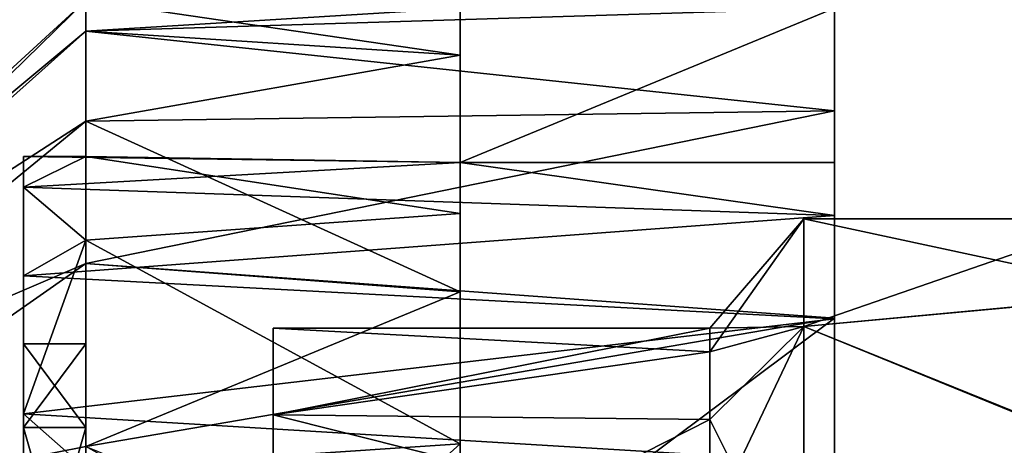
# Model space of a CAD drawing. Units: millimetres. Extents: x -400 to 400, y -508 to 394.
# Drawn here: x 231 to 247, y 137 to 144 of the extents above; entities that cross this region are included whole.
import ezdxf

# ---------------------------------------------------------------- set-up
doc = ezdxf.new("R2010")
doc.units = ezdxf.units.MM
doc.header["$LTSCALE"] = 65.185185
for name, color, linetype in [('151', 7, 'CONTINUOUS'), ('178', 7, 'CONTINUOUS'), ('179', 7, 'CONTINUOUS'), ('180', 7, 'CONTINUOUS'), ('181', 7, 'CONTINUOUS'), ('182', 7, 'CONTINUOUS'), ('183', 7, 'CONTINUOUS'), ('189', 7, 'CONTINUOUS'), ('190', 7, 'CONTINUOUS'), ('191', 7, 'CONTINUOUS'), ('194', 7, 'CONTINUOUS'), ('195', 7, 'CONTINUOUS'), ('196', 7, 'CONTINUOUS'), ('197', 7, 'CONTINUOUS'), ('198', 7, 'CONTINUOUS'), ('199', 7, 'CONTINUOUS'), ('207', 7, 'CONTINUOUS'), ('210', 7, 'CONTINUOUS'), ('319', 7, 'CONTINUOUS'), ('320', 7, 'CONTINUOUS'), ('485', 7, 'CONTINUOUS'), ('502', 7, 'CONTINUOUS')]:
    doc.layers.add(name, color=color, linetype=linetype)

msp = doc.modelspace()

# ---------------------------------------------------------------- linework, layer by layer
at = {"layer": '151', "color": 7, "linetype": 'Continuous'}
for points in [[(235.5, 137.366, 173.261), (235.5, 138.75, 169), (235.5, 137.366, 164.739), (235.5, 137.366, 173.261)], [(235.5, 134.5, 166.354), (235.5, 134.5, 171.646), (235.5, 137.366, 173.261), (235.5, 134.5, 166.354)], [(235.5, 134.5, 166.354), (235.5, 137.366, 173.261), (235.5, 133.741, 162.105), (235.5, 134.5, 166.354)], [(235.5, 137.366, 173.261), (235.5, 134.5, 171.646), (235.5, 133.741, 175.895), (235.5, 137.366, 173.261)], [(235.5, 133.741, 162.105), (235.5, 137.366, 173.261), (235.5, 137.366, 164.739), (235.5, 133.741, 162.105)]]:
    msp.add_3dface(points, dxfattribs=at)
at = {"layer": '178', "color": 7, "linetype": 'Continuous'}
for points in [[(249.622, 139.303, 173.487), (249, 140.5, 169), (244.006, 138.781, 174.29), (249.622, 139.303, 173.487)], [(249, 140.5, 169), (244.006, 140.5, 169), (244.006, 138.781, 174.29), (249, 140.5, 169)], [(250.967, 135.967, 176.813), (249.622, 139.303, 173.487), (244.006, 138.781, 174.29), (250.967, 135.967, 176.813)], [(244.006, 134.281, 177.56), (250.967, 135.967, 176.813), (244.006, 138.781, 174.29), (244.006, 134.281, 177.56)]]:
    msp.add_3dface(points, dxfattribs=at)
at = {"layer": '179', "color": 7, "linetype": 'Continuous'}
for points in [[(249, 140.5, 169), (249.626, 139.294, 164.496), (244.006, 140.5, 169), (249, 140.5, 169)], [(244.006, 140.5, 169), (249.626, 139.294, 164.496), (244.006, 138.781, 163.71), (244.006, 140.5, 169)], [(249.626, 139.294, 164.496), (250.978, 135.932, 161.167), (244.006, 138.781, 163.71), (249.626, 139.294, 164.496)], [(244.006, 138.781, 163.71), (250.978, 135.932, 161.167), (244.006, 134.281, 160.44), (244.006, 138.781, 163.71)]]:
    msp.add_3dface(points, dxfattribs=at)
at = {"layer": '180', "color": 7, "linetype": 'Continuous'}
for points in [[(235.5, 137.366, 164.739), (235.5, 138.75, 169), (242.5, 138.375, 166.7), (235.5, 137.366, 164.739)], [(242.5, 138.375, 166.7), (235.5, 138.75, 169), (242.5, 138.75, 169), (242.5, 138.375, 166.7)], [(242.5, 137.291, 164.638), (235.5, 137.366, 164.739), (242.5, 138.375, 166.7), (242.5, 137.291, 164.638)], [(235.5, 133.741, 162.105), (235.5, 137.366, 164.739), (242.5, 135.607, 163.026), (235.5, 133.741, 162.105)], [(242.5, 135.607, 163.026), (235.5, 137.366, 164.739), (242.5, 137.291, 164.638), (242.5, 135.607, 163.026)]]:
    msp.add_3dface(points, dxfattribs=at)
at = {"layer": '181', "color": 7, "linetype": 'Continuous'}
for points in [[(244.006, 140.5, 169), (244.006, 138.781, 163.71), (242.5, 138.75, 169), (244.006, 140.5, 169)], [(244.006, 138.781, 163.71), (244.006, 134.281, 160.44), (242.5, 137.291, 164.638), (244.006, 138.781, 163.71)], [(244.006, 138.781, 163.71), (242.5, 137.291, 164.638), (242.5, 138.375, 166.7), (244.006, 138.781, 163.71)], [(244.006, 138.781, 163.71), (242.5, 138.375, 166.7), (242.5, 138.75, 169), (244.006, 138.781, 163.71)], [(244.006, 134.281, 160.44), (242.5, 135.607, 163.026), (242.5, 137.291, 164.638), (244.006, 134.281, 160.44)]]:
    msp.add_3dface(points, dxfattribs=at)
at = {"layer": '182', "color": 7, "linetype": 'Continuous'}
for points in [[(235.5, 138.75, 169), (235.5, 137.366, 173.261), (242.5, 138.75, 169), (235.5, 138.75, 169)], [(242.5, 138.75, 169), (235.5, 137.366, 173.261), (242.5, 138.375, 171.3), (242.5, 138.75, 169)], [(242.5, 138.375, 171.3), (235.5, 137.366, 173.261), (242.5, 137.291, 173.362), (242.5, 138.375, 171.3)], [(235.5, 137.366, 173.261), (235.5, 133.741, 175.895), (242.5, 137.291, 173.362), (235.5, 137.366, 173.261)], [(242.5, 137.291, 173.362), (235.5, 133.741, 175.895), (242.5, 135.607, 174.974), (242.5, 137.291, 173.362)]]:
    msp.add_3dface(points, dxfattribs=at)
at = {"layer": '183', "color": 7, "linetype": 'Continuous'}
for points in [[(244.006, 138.781, 174.29), (244.006, 140.5, 169), (242.5, 138.375, 171.3), (244.006, 138.781, 174.29)], [(244.006, 140.5, 169), (242.5, 138.75, 169), (242.5, 138.375, 171.3), (244.006, 140.5, 169)], [(244.006, 134.281, 177.56), (244.006, 138.781, 174.29), (242.5, 135.607, 174.974), (244.006, 134.281, 177.56)], [(244.006, 138.781, 174.29), (242.5, 138.375, 171.3), (242.5, 137.291, 173.362), (244.006, 138.781, 174.29)], [(244.006, 138.781, 174.29), (242.5, 137.291, 173.362), (242.5, 135.607, 174.974), (244.006, 138.781, 174.29)]]:
    msp.add_3dface(points, dxfattribs=at)
at = {"layer": '189', "color": 242, "linetype": 'Continuous', "true_color": 0xd7363e}
for points in [[(244.5, 141.403, 170.392), (244.5, 143.878, 170.74), (244.5, 142.234, 175.405), (244.5, 141.403, 170.392)], [(244.5, 138.91, 179.067), (244.5, 141.403, 170.392), (244.5, 142.234, 175.405), (244.5, 138.91, 179.067)], [(244.5, 140.555, 173.244), (244.5, 141.403, 170.392), (244.5, 138.91, 179.067), (244.5, 140.555, 173.244)], [(244.5, 138.904, 175.721), (244.5, 140.555, 173.244), (244.5, 138.91, 179.067), (244.5, 138.904, 175.721)], [(244.5, 134.427, 181.153), (244.5, 138.904, 175.721), (244.5, 138.91, 179.067), (244.5, 134.427, 181.153)], [(244.5, 136.598, 177.603), (244.5, 138.904, 175.721), (244.5, 134.427, 181.153), (244.5, 136.598, 177.603)]]:
    msp.add_3dface(points, dxfattribs=at)
at = {"layer": '190', "color": 242, "linetype": 'Continuous', "true_color": 0xd7363e}
for points in [[(232.5, 144, 169), (232.5, 143.506, 172.479), (238.5, 143.878, 170.74), (232.5, 144, 169)], [(232.5, 143.506, 165.521), (232.5, 144, 169), (238.5, 143.123, 164.401), (232.5, 143.506, 165.521)], [(238.5, 143.123, 164.401), (232.5, 144, 169), (238.5, 143.878, 170.74), (238.5, 143.123, 164.401)], [(244.5, 142.234, 175.405), (244.5, 143.878, 170.74), (232.5, 143.506, 172.479), (244.5, 142.234, 175.405)], [(232.5, 143.506, 172.479), (244.5, 143.878, 170.74), (238.5, 143.878, 170.74), (232.5, 143.506, 172.479)], [(232.5, 142.064, 175.683), (244.5, 142.234, 175.405), (232.5, 143.506, 172.479), (232.5, 142.064, 175.683)], [(232.5, 142.064, 162.317), (232.5, 143.506, 165.521), (238.5, 143.123, 164.401), (232.5, 142.064, 162.317)], [(238.5, 139.333, 159.259), (232.5, 142.064, 162.317), (238.5, 143.123, 164.401), (238.5, 139.333, 159.259)], [(244.5, 138.91, 179.067), (244.5, 142.234, 175.405), (232.5, 139.787, 178.358), (244.5, 138.91, 179.067)], [(232.5, 139.787, 178.358), (244.5, 142.234, 175.405), (232.5, 142.064, 175.683), (232.5, 139.787, 178.358)], [(232.5, 139.787, 159.642), (232.5, 142.064, 162.317), (238.5, 139.333, 159.259), (232.5, 139.787, 159.642)], [(232.5, 136.855, 180.295), (244.5, 138.91, 179.067), (232.5, 139.787, 178.358), (232.5, 136.855, 180.295)], [(232.5, 136.855, 157.705), (232.5, 139.787, 159.642), (238.5, 139.333, 159.259), (232.5, 136.855, 157.705)], [(238.5, 133.5, 156.661), (232.5, 136.855, 157.705), (238.5, 139.333, 159.259), (238.5, 133.5, 156.661)], [(244.5, 138.91, 179.067), (232.5, 136.855, 180.295), (238.5, 134.427, 181.153), (244.5, 138.91, 179.067)], [(244.5, 134.427, 181.153), (244.5, 138.91, 179.067), (238.5, 134.427, 181.153), (244.5, 134.427, 181.153)]]:
    msp.add_3dface(points, dxfattribs=at)
at = {"layer": '191', "color": 242, "linetype": 'Continuous', "true_color": 0xd7363e}
for points in [[(232.5, 143.506, 172.479), (232.5, 144, 169), (226.662, 138.299, 171.209), (232.5, 143.506, 172.479)], [(232.5, 144, 169), (232.5, 143.506, 165.521), (226.662, 138.649, 169), (232.5, 144, 169)], [(226.662, 138.299, 171.209), (232.5, 144, 169), (226.662, 138.649, 169), (226.662, 138.299, 171.209)], [(232.5, 142.064, 175.683), (232.5, 143.506, 172.479), (226.662, 138.299, 171.209), (232.5, 142.064, 175.683)], [(232.5, 143.506, 165.521), (232.5, 142.064, 162.317), (226.662, 138.299, 166.791), (232.5, 143.506, 165.521)], [(226.662, 138.649, 169), (232.5, 143.506, 165.521), (226.662, 138.299, 166.791), (226.662, 138.649, 169)], [(232.5, 139.787, 178.358), (232.5, 142.064, 175.683), (226.662, 137.283, 173.202), (232.5, 139.787, 178.358)], [(226.662, 137.283, 173.202), (232.5, 142.064, 175.683), (226.662, 138.299, 171.209), (226.662, 137.283, 173.202)], [(232.5, 142.064, 162.317), (232.5, 139.787, 159.642), (226.662, 137.283, 164.798), (232.5, 142.064, 162.317)], [(226.662, 138.299, 166.791), (232.5, 142.064, 162.317), (226.662, 137.283, 164.798), (226.662, 138.299, 166.791)], [(232.5, 136.855, 180.295), (232.5, 139.787, 178.358), (226.662, 135.702, 174.783), (232.5, 136.855, 180.295)], [(226.662, 135.702, 174.783), (232.5, 139.787, 178.358), (226.662, 137.283, 173.202), (226.662, 135.702, 174.783)], [(232.5, 139.787, 159.642), (232.5, 136.855, 157.705), (226.662, 135.702, 163.217), (232.5, 139.787, 159.642)], [(226.662, 137.283, 164.798), (232.5, 139.787, 159.642), (226.662, 135.702, 163.217), (226.662, 137.283, 164.798)]]:
    msp.add_3dface(points, dxfattribs=at)
at = {"layer": '194', "color": 242, "linetype": 'Continuous', "true_color": 0xd7363e}
for points in [[(232.5, 137.163, 164.885), (232.5, 138.5, 169), (232.5, 137.163, 173.115), (232.5, 137.163, 164.885)], [(232.5, 133.664, 162.343), (232.5, 137.163, 164.885), (232.5, 135.536, 164.293), (232.5, 133.664, 162.343)], [(232.5, 137.163, 164.885), (232.5, 137.163, 173.115), (232.5, 135.536, 173.707), (232.5, 137.163, 164.885)], [(232.5, 135.536, 164.293), (232.5, 137.163, 164.885), (232.5, 135.536, 173.707), (232.5, 135.536, 164.293)], [(232.5, 137.163, 173.115), (232.5, 133.664, 175.657), (232.5, 135.536, 173.707), (232.5, 137.163, 173.115)]]:
    msp.add_3dface(points, dxfattribs=at)
at = {"layer": '195', "color": 242, "linetype": 'Continuous', "true_color": 0xd7363e}
for points in [[(231.5, 141.5, 169), (231.5, 141.01, 165.909), (232.5, 141.5, 169), (231.5, 141.5, 169)], [(232.5, 141.5, 169), (231.5, 141.01, 165.909), (232.5, 140.16, 163.999), (232.5, 141.5, 169)], [(231.5, 141.01, 165.909), (231.5, 139.59, 163.122), (232.5, 140.16, 163.999), (231.5, 141.01, 165.909)], [(231.5, 139.59, 163.122), (231.5, 137.378, 160.91), (232.5, 140.16, 163.999), (231.5, 139.59, 163.122)], [(232.5, 140.16, 163.999), (231.5, 137.378, 160.91), (232.5, 136.5, 160.339), (232.5, 140.16, 163.999)], [(231.5, 137.378, 160.91), (231.5, 134.591, 159.49), (232.5, 136.5, 160.339), (231.5, 137.378, 160.91)]]:
    msp.add_3dface(points, dxfattribs=at)
at = {"layer": '196', "color": 242, "linetype": 'Continuous', "true_color": 0xd7363e}
for points in [[(231.5, 141.5, 169), (232.5, 141.5, 169), (238.5, 141.403, 170.392), (231.5, 141.5, 169)], [(231.5, 141.01, 172.091), (231.5, 141.5, 169), (238.5, 141.403, 170.392), (231.5, 141.01, 172.091)], [(232.5, 141.5, 169), (232.5, 140.16, 163.999), (238.5, 140.587, 164.827), (232.5, 141.5, 169)], [(238.5, 141.403, 170.392), (232.5, 141.5, 169), (238.5, 140.587, 164.827), (238.5, 141.403, 170.392)], [(244.5, 140.555, 173.244), (231.5, 141.01, 172.091), (238.5, 141.403, 170.392), (244.5, 140.555, 173.244)], [(244.5, 141.403, 170.392), (244.5, 140.555, 173.244), (238.5, 141.403, 170.392), (244.5, 141.403, 170.392)], [(231.5, 141.01, 172.091), (244.5, 140.555, 173.244), (231.5, 139.59, 174.878), (231.5, 141.01, 172.091)], [(244.5, 140.555, 173.244), (244.5, 138.904, 175.721), (231.5, 139.59, 174.878), (244.5, 140.555, 173.244)], [(238.5, 140.587, 164.827), (232.5, 140.16, 163.999), (238.5, 136.899, 160.583), (238.5, 140.587, 164.827)], [(232.5, 140.16, 163.999), (232.5, 136.5, 160.339), (238.5, 136.899, 160.583), (232.5, 140.16, 163.999)], [(231.5, 139.59, 174.878), (244.5, 138.904, 175.721), (231.5, 137.378, 177.09), (231.5, 139.59, 174.878)], [(244.5, 138.904, 175.721), (244.5, 136.598, 177.603), (231.5, 137.378, 177.09), (244.5, 138.904, 175.721)], [(231.5, 137.378, 177.09), (244.5, 136.598, 177.603), (231.5, 134.591, 178.51), (231.5, 137.378, 177.09)], [(232.5, 136.5, 160.339), (232.5, 131.5, 159), (238.5, 136.899, 160.583), (232.5, 136.5, 160.339)], [(232.5, 131.5, 159), (238.5, 131.5, 159), (238.5, 136.899, 160.583), (232.5, 131.5, 159)]]:
    msp.add_3dface(points, dxfattribs=at)
at = {"layer": '197', "color": 242, "linetype": 'Continuous', "true_color": 0xd7363e}
for points in [[(231.5, 141.01, 165.909), (231.5, 141.5, 169), (231.5, 137.163, 164.886), (231.5, 141.01, 165.909)], [(231.5, 141.5, 169), (231.5, 141.01, 172.091), (231.5, 138.5, 169), (231.5, 141.5, 169)], [(231.5, 137.163, 164.886), (231.5, 141.5, 169), (231.5, 138.5, 169), (231.5, 137.163, 164.886)], [(231.5, 139.59, 163.122), (231.5, 141.01, 165.909), (231.5, 137.163, 164.886), (231.5, 139.59, 163.122)], [(231.5, 141.01, 172.091), (231.5, 139.59, 174.878), (231.5, 137.163, 173.114), (231.5, 141.01, 172.091)], [(231.5, 138.5, 169), (231.5, 141.01, 172.091), (231.5, 137.163, 173.114), (231.5, 138.5, 169)], [(231.5, 125.622, 160.91), (231.5, 137.378, 160.91), (231.5, 139.59, 163.122), (231.5, 125.622, 160.91)], [(231.5, 125.622, 160.91), (231.5, 139.59, 163.122), (231.5, 133.662, 162.342), (231.5, 125.622, 160.91)], [(231.5, 133.662, 162.342), (231.5, 139.59, 163.122), (231.5, 137.163, 164.886), (231.5, 133.662, 162.342)], [(231.5, 139.59, 174.878), (231.5, 137.378, 177.09), (231.5, 133.662, 175.658), (231.5, 139.59, 174.878)], [(231.5, 137.163, 173.114), (231.5, 139.59, 174.878), (231.5, 133.662, 175.658), (231.5, 137.163, 173.114)], [(231.5, 125.622, 160.91), (231.5, 128.409, 159.49), (231.5, 137.378, 160.91), (231.5, 125.622, 160.91)], [(231.5, 128.409, 159.49), (231.5, 134.591, 159.49), (231.5, 137.378, 160.91), (231.5, 128.409, 159.49)], [(231.5, 137.378, 177.09), (231.5, 134.591, 178.51), (231.5, 125.622, 177.09), (231.5, 137.378, 177.09)], [(231.5, 137.378, 177.09), (231.5, 125.622, 177.09), (231.5, 123.41, 174.878), (231.5, 137.378, 177.09)], [(231.5, 137.378, 177.09), (231.5, 123.41, 174.878), (231.5, 129.338, 175.658), (231.5, 137.378, 177.09)], [(231.5, 133.662, 175.658), (231.5, 137.378, 177.09), (231.5, 129.338, 175.658), (231.5, 133.662, 175.658)]]:
    msp.add_3dface(points, dxfattribs=at)
at = {"layer": '198', "color": 242, "linetype": 'Continuous', "true_color": 0xd7363e}
for points in [[(232.5, 137.163, 173.115), (232.5, 138.5, 169), (231.5, 137.163, 173.114), (232.5, 137.163, 173.115)], [(232.5, 138.5, 169), (231.5, 138.5, 169), (231.5, 137.163, 173.114), (232.5, 138.5, 169)], [(232.5, 133.664, 175.657), (232.5, 137.163, 173.115), (231.5, 133.662, 175.658), (232.5, 133.664, 175.657)], [(232.5, 137.163, 173.115), (231.5, 137.163, 173.114), (231.5, 133.662, 175.658), (232.5, 137.163, 173.115)]]:
    msp.add_3dface(points, dxfattribs=at)
at = {"layer": '199', "color": 242, "linetype": 'Continuous', "true_color": 0xd7363e}
for points in [[(232.5, 138.5, 169), (232.5, 137.163, 164.885), (231.5, 138.5, 169), (232.5, 138.5, 169)], [(232.5, 137.163, 164.885), (231.5, 137.163, 164.886), (231.5, 138.5, 169), (232.5, 137.163, 164.885)], [(232.5, 137.163, 164.885), (232.5, 133.664, 162.343), (231.5, 137.163, 164.886), (232.5, 137.163, 164.885)], [(232.5, 133.664, 162.343), (231.5, 133.662, 162.342), (231.5, 137.163, 164.886), (232.5, 133.664, 162.343)]]:
    msp.add_3dface(points, dxfattribs=at)
at = {"layer": '207', "color": 242, "linetype": 'Continuous', "true_color": 0xd7363e}
for points in [[(238.5, 143.123, 164.401), (238.5, 143.878, 170.74), (238.5, 140.587, 164.827), (238.5, 143.123, 164.401)], [(238.5, 143.878, 170.74), (238.5, 141.403, 170.392), (238.5, 140.587, 164.827), (238.5, 143.878, 170.74)], [(238.5, 139.333, 159.259), (238.5, 143.123, 164.401), (238.5, 136.899, 160.583), (238.5, 139.333, 159.259)], [(238.5, 143.123, 164.401), (238.5, 140.587, 164.827), (238.5, 136.899, 160.583), (238.5, 143.123, 164.401)], [(238.5, 133.5, 156.661), (238.5, 139.333, 159.259), (238.5, 131.5, 159), (238.5, 133.5, 156.661)], [(238.5, 131.5, 159), (238.5, 139.333, 159.259), (238.5, 136.899, 160.583), (238.5, 131.5, 159)]]:
    msp.add_3dface(points, dxfattribs=at)
at = {"layer": '210', "color": 242, "linetype": 'Continuous', "true_color": 0xd7363e}
for points in [[(244.5, 143.878, 170.74), (244.5, 141.403, 170.392), (238.5, 141.403, 170.392), (244.5, 143.878, 170.74)], [(238.5, 143.878, 170.74), (244.5, 143.878, 170.74), (238.5, 141.403, 170.392), (238.5, 143.878, 170.74)]]:
    msp.add_3dface(points, dxfattribs=at)
at = {"layer": '319', "color": 253, "linetype": 'Continuous', "true_color": 0x929eac}
for points in [[(399, 186.7, 270), (399, -349.7, 270), (3, 186.7, 270), (399, 186.7, 270)], [(3, 186.7, 270), (399, -349.7, 270), (3, -349.7, 270), (3, 186.7, 270)]]:
    msp.add_3dface(points, dxfattribs=at)
at = {"layer": '320', "color": 253, "linetype": 'Continuous', "true_color": 0x929eac}
for points in [[(397.2, 186.7, 315), (199, 166, 315), (4.8, -349.7, 315), (397.2, 186.7, 315)], [(397.2, -349.7, 315), (397.2, 186.7, 315), (4.8, -349.7, 315), (397.2, -349.7, 315)]]:
    msp.add_3dface(points, dxfattribs=at)
at = {"layer": '485', "color": 253, "linetype": 'Continuous', "true_color": 0x929eac}
for points in [[(252.2, 195.2, -305), (252.2, -285.7, -305), (-252.2, -285.7, -305), (252.2, 195.2, -305)], [(-252.2, 195.2, -305), (252.2, 195.2, -305), (-252.2, -285.7, -305), (-252.2, 195.2, -305)]]:
    msp.add_3dface(points, dxfattribs=at)
at = {"layer": '502', "color": 253, "linetype": 'Continuous', "true_color": 0x929eac}
for points in [[(-335.25, 171.5, -267), (-335.25, -246, -267), (335.25, -246, -267), (-335.25, 171.5, -267)], [(335.25, 171.5, -267), (-335.25, 171.5, -267), (335.25, -246, -267), (335.25, 171.5, -267)]]:
    msp.add_3dface(points, dxfattribs=at)

doc.saveas('drawing.dxf')
